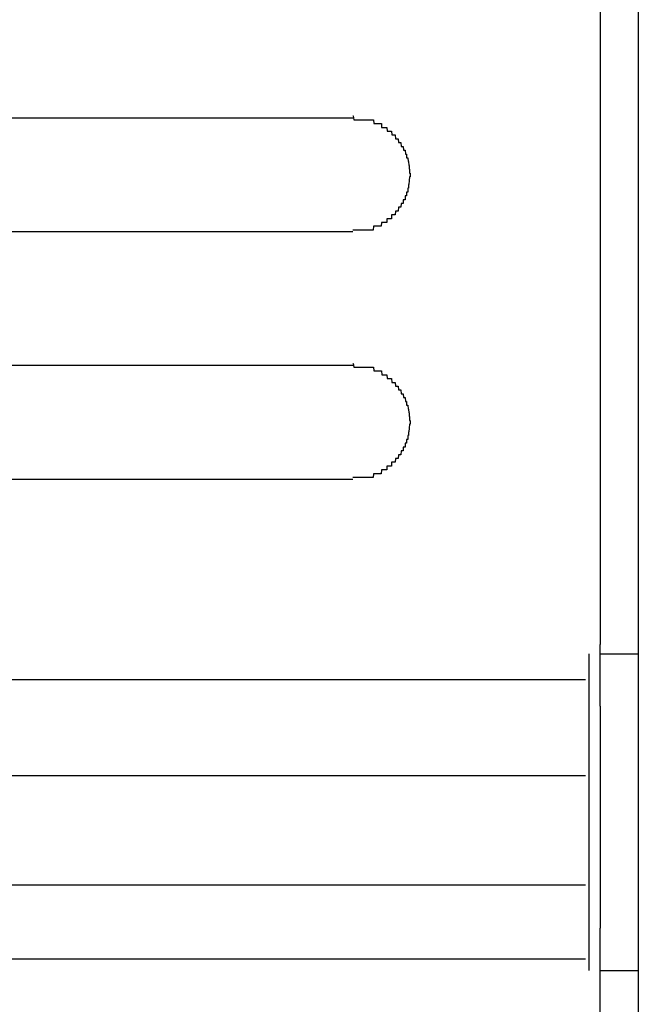
# Model space of a CAD drawing. Extents: x 543 to 20719, y 217 to 14052.
# Drawn here: x 1621 to 1637, y 13060 to 13086 of the extents above; entities that cross this region are included whole.
import ezdxf

# ---------------------------------------------------------------- set-up
doc = ezdxf.new("R2010")
doc.units = 0
doc.header["$LTSCALE"] = 50
doc.header["$MEASUREMENT"] = 0
doc.layers.add('鼻隠し前', color=1, linetype='CONTINUOUS')
doc.layers.add('鼻隠し前コーナー樹脂', color=4, linetype='CONTINUOUS')

msp = doc.modelspace()

# ---------------------------------------------------------------- linework, layer by layer
at = {"layer": '鼻隠し前'}
msp.add_line((1637.056, 13164.688), (1637.056, 13023.916), dxfattribs=at)
at = {"layer": '鼻隠し前コーナー樹脂', "linetype": 'Continuous'}
for p, q in [((1636.056, 13120), (1636.056, 13069.509)), ((1609.556, 13083.352), (1629.556, 13083.352)), ((1629.556, 13080.352), (1609.556, 13080.352)), ((1609.556, 13076.852), (1629.556, 13076.852)), ((1629.556, 13073.852), (1609.556, 13073.852)), ((1635.756, 13069.27), (1635.756, 13060.945)), ((1636.056, 13067.891), (1636.056, 13069.509)), ((1636.056, 13069.27), (1637.056, 13069.27)), ((1604.908, 13068.594), (1635.672, 13068.594)), ((1636.056, 13067.891), (1636.056, 13066.278)), ((1636.056, 13066.278), (1636.056, 13065.488)), ((1610.556, 13066.068), (1635.672, 13066.068)), ((1636.056, 13065.488), (1636.056, 13063.89)), ((1636.056, 13063.89), (1636.056, 13062.801)), ((1610.358, 13063.199), (1635.672, 13063.199)), ((1636.056, 13062.801), (1636.056, 13062.058)), ((1636.056, 13059.853), (1636.056, 13062.058)), ((1605.951, 13061.258), (1635.672, 13061.258)), ((1636.056, 13060.945), (1637.056, 13060.945))]:
    msp.add_line(p, q, dxfattribs=at)
at = {"layer": '鼻隠し前コーナー樹脂'}
for points in [[(1629.56, 13083.4, 0), (1629.57, 13083.4, 0), (1629.57, 13083.4, 0), (1629.58, 13083.3, 0), (1629.59, 13083.3, 0), (1629.6, 13083.3, 0), (1629.61, 13083.3, 0), (1629.62, 13083.3, 0), (1629.63, 13083.3, 0), (1629.64, 13083.3, 0), (1629.65, 13083.3, 0), (1629.66, 13083.3, 0), (1629.67, 13083.3, 0), (1629.68, 13083.3, 0), (1629.69, 13083.3, 0), (1629.69, 13083.3, 0), (1629.7, 13083.3, 0), (1629.71, 13083.3, 0), (1629.72, 13083.3, 0), (1629.73, 13083.3, 0), (1629.74, 13083.3, 0), (1629.75, 13083.3, 0), (1629.76, 13083.3, 0), (1629.77, 13083.3, 0), (1629.78, 13083.3, 0), (1629.79, 13083.3, 0), (1629.8, 13083.3, 0), (1629.8, 13083.3, 0), (1629.81, 13083.3, 0), (1629.82, 13083.3, 0), (1629.83, 13083.3, 0), (1629.84, 13083.3, 0), (1629.85, 13083.3, 0), (1629.86, 13083.3, 0), (1629.87, 13083.3, 0), (1629.88, 13083.3, 0), (1629.89, 13083.3, 0), (1629.9, 13083.3, 0), (1629.9, 13083.3, 0), (1629.91, 13083.3, 0), (1629.92, 13083.3, 0), (1629.93, 13083.3, 0), (1629.94, 13083.3, 0), (1629.95, 13083.3, 0), (1629.96, 13083.3, 0), (1629.97, 13083.3, 0), (1629.98, 13083.3, 0), (1629.98, 13083.3, 0), (1629.99, 13083.3, 0), (1630, 13083.3, 0), (1630.01, 13083.3, 0), (1630.02, 13083.3, 0), (1630.03, 13083.3, 0), (1630.04, 13083.3, 0), (1630.05, 13083.3, 0), (1630.06, 13083.3, 0), (1630.06, 13083.3, 0), (1630.07, 13083.3, 0), (1630.08, 13083.3, 0), (1630.09, 13083.3, 0), (1630.1, 13083.3, 0), (1630.11, 13083.2, 0), (1630.12, 13083.2, 0), (1630.12, 13083.2, 0), (1630.13, 13083.2, 0), (1630.14, 13083.2, 0), (1630.15, 13083.2, 0), (1630.16, 13083.2, 0), (1630.17, 13083.2, 0), (1630.18, 13083.2, 0), (1630.18, 13083.2, 0), (1630.19, 13083.2, 0), (1630.2, 13083.2, 0), (1630.21, 13083.2, 0), (1630.22, 13083.2, 0), (1630.23, 13083.2, 0), (1630.23, 13083.2, 0), (1630.24, 13083.2, 0), (1630.25, 13083.2, 0), (1630.26, 13083.2, 0), (1630.27, 13083.2, 0), (1630.27, 13083.2, 0), (1630.28, 13083.2, 0), (1630.29, 13083.2, 0), (1630.3, 13083.2, 0), (1630.31, 13083.2, 0), (1630.31, 13083.1, 0), (1630.32, 13083.1, 0), (1630.33, 13083.1, 0), (1630.34, 13083.1, 0), (1630.35, 13083.1, 0), (1630.35, 13083.1, 0), (1630.36, 13083.1, 0), (1630.37, 13083.1, 0), (1630.38, 13083.1, 0), (1630.39, 13083.1, 0), (1630.39, 13083.1, 0), (1630.4, 13083.1, 0), (1630.41, 13083.1, 0), (1630.42, 13083.1, 0), (1630.42, 13083.1, 0), (1630.43, 13083.1, 0), (1630.44, 13083.1, 0), (1630.45, 13083.1, 0), (1630.45, 13083.1, 0), (1630.46, 13083, 0), (1630.47, 13083, 0), (1630.48, 13083, 0), (1630.48, 13083, 0), (1630.49, 13083, 0), (1630.5, 13083, 0), (1630.5, 13083, 0), (1630.51, 13083, 0), (1630.52, 13083, 0), (1630.53, 13083, 0), (1630.53, 13083, 0), (1630.54, 13083, 0), (1630.55, 13083, 0), (1630.55, 13083, 0), (1630.56, 13083, 0), (1630.57, 13083, 0), (1630.57, 13083, 0), (1630.58, 13082.9, 0), (1630.59, 13082.9, 0), (1630.59, 13082.9, 0), (1630.6, 13082.9, 0), (1630.61, 13082.9, 0), (1630.61, 13082.9, 0), (1630.62, 13082.9, 0), (1630.63, 13082.9, 0), (1630.63, 13082.9, 0), (1630.64, 13082.9, 0), (1630.65, 13082.9, 0), (1630.65, 13082.9, 0), (1630.66, 13082.9, 0), (1630.66, 13082.9, 0), (1630.67, 13082.9, 0), (1630.68, 13082.8, 0), (1630.68, 13082.8, 0), (1630.69, 13082.8, 0), (1630.7, 13082.8, 0), (1630.7, 13082.8, 0), (1630.71, 13082.8, 0), (1630.71, 13082.8, 0), (1630.72, 13082.8, 0), (1630.72, 13082.8, 0), (1630.73, 13082.8, 0), (1630.74, 13082.8, 0), (1630.74, 13082.8, 0), (1630.75, 13082.8, 0), (1630.75, 13082.8, 0), (1630.76, 13082.7, 0), (1630.76, 13082.7, 0), (1630.77, 13082.7, 0), (1630.78, 13082.7, 0), (1630.78, 13082.7, 0), (1630.79, 13082.7, 0), (1630.79, 13082.7, 0), (1630.8, 13082.7, 0), (1630.8, 13082.7, 0), (1630.81, 13082.7, 0), (1630.81, 13082.7, 0), (1630.82, 13082.7, 0), (1630.82, 13082.7, 0), (1630.83, 13082.6, 0), (1630.83, 13082.6, 0), (1630.84, 13082.6, 0), (1630.84, 13082.6, 0), (1630.85, 13082.6, 0), (1630.85, 13082.6, 0), (1630.86, 13082.6, 0), (1630.86, 13082.6, 0), (1630.87, 13082.6, 0), (1630.87, 13082.6, 0), (1630.87, 13082.6, 0), (1630.88, 13082.6, 0), (1630.88, 13082.6, 0), (1630.89, 13082.5, 0), (1630.89, 13082.5, 0), (1630.9, 13082.5, 0), (1630.9, 13082.5, 0), (1630.9, 13082.5, 0), (1630.91, 13082.5, 0), (1630.91, 13082.5, 0), (1630.92, 13082.5, 0), (1630.92, 13082.5, 0), (1630.92, 13082.5, 0), (1630.93, 13082.5, 0), (1630.93, 13082.5, 0), (1630.94, 13082.4, 0), (1630.94, 13082.4, 0), (1630.94, 13082.4, 0), (1630.95, 13082.4, 0), (1630.95, 13082.4, 0), (1630.95, 13082.4, 0), (1630.96, 13082.4, 0), (1630.96, 13082.4, 0), (1630.96, 13082.4, 0), (1630.97, 13082.4, 0), (1630.97, 13082.4, 0), (1630.97, 13082.3, 0), (1630.98, 13082.3, 0), (1630.98, 13082.3, 0), (1630.98, 13082.3, 0), (1630.98, 13082.3, 0), (1630.99, 13082.3, 0), (1630.99, 13082.3, 0), (1630.99, 13082.3, 0), (1631, 13082.3, 0), (1631, 13082.3, 0), (1631, 13082.3, 0), (1631, 13082.3, 0), (1631.01, 13082.2, 0), (1631.01, 13082.2, 0), (1631.01, 13082.2, 0), (1631.01, 13082.2, 0), (1631.01, 13082.2, 0), (1631.02, 13082.2, 0), (1631.02, 13082.2, 0), (1631.02, 13082.2, 0), (1631.02, 13082.2, 0), (1631.02, 13082.2, 0), (1631.02, 13082.2, 0), (1631.03, 13082.1, 0), (1631.03, 13082.1, 0), (1631.03, 13082.1, 0), (1631.03, 13082.1, 0), (1631.03, 13082.1, 0), (1631.03, 13082.1, 0), (1631.03, 13082.1, 0), (1631.04, 13082.1, 0), (1631.04, 13082.1, 0), (1631.04, 13082.1, 0), (1631.04, 13082.1, 0), (1631.04, 13082, 0), (1631.04, 13082, 0), (1631.04, 13082, 0), (1631.04, 13082, 0), (1631.04, 13082, 0), (1631.05, 13082, 0), (1631.05, 13082, 0), (1631.05, 13082, 0), (1631.05, 13082, 0), (1631.05, 13082, 0), (1631.05, 13082, 0), (1631.05, 13081.9, 0), (1631.05, 13081.9, 0), (1631.05, 13081.9, 0), (1631.05, 13081.9, 0), (1631.05, 13081.9, 0), (1631.05, 13081.9, 0), (1631.05, 13081.9, 0), (1631.05, 13081.9, 0), (1631.05, 13081.9, 0), (1631.06, 13081.9, 0), (1631.06, 13081.9, 0)], [(1631.06, 13081.9, 0), (1631.06, 13081.8, 0), (1631.05, 13081.8, 0), (1631.05, 13081.8, 0), (1631.05, 13081.8, 0), (1631.05, 13081.8, 0), (1631.05, 13081.8, 0), (1631.05, 13081.8, 0), (1631.05, 13081.8, 0), (1631.05, 13081.8, 0), (1631.05, 13081.8, 0), (1631.05, 13081.8, 0), (1631.04, 13081.7, 0), (1631.04, 13081.7, 0), (1631.04, 13081.7, 0), (1631.04, 13081.7, 0), (1631.04, 13081.7, 0), (1631.04, 13081.7, 0), (1631.04, 13081.7, 0), (1631.04, 13081.7, 0), (1631.04, 13081.7, 0), (1631.04, 13081.7, 0), (1631.03, 13081.6, 0), (1631.03, 13081.6, 0), (1631.03, 13081.6, 0), (1631.03, 13081.6, 0), (1631.03, 13081.6, 0), (1631.03, 13081.6, 0), (1631.03, 13081.6, 0), (1631.02, 13081.6, 0), (1631.02, 13081.6, 0), (1631.02, 13081.6, 0), (1631.02, 13081.6, 0), (1631.02, 13081.5, 0), (1631.02, 13081.5, 0), (1631.02, 13081.5, 0), (1631.01, 13081.5, 0), (1631.01, 13081.5, 0), (1631.01, 13081.5, 0), (1631.01, 13081.5, 0), (1631.01, 13081.5, 0), (1631, 13081.5, 0), (1631, 13081.5, 0), (1631, 13081.5, 0), (1631, 13081.5, 0), (1631, 13081.4, 0), (1630.99, 13081.4, 0), (1630.99, 13081.4, 0), (1630.99, 13081.4, 0), (1630.99, 13081.4, 0), (1630.98, 13081.4, 0), (1630.98, 13081.4, 0), (1630.98, 13081.4, 0), (1630.98, 13081.4, 0), (1630.97, 13081.4, 0), (1630.97, 13081.4, 0), (1630.97, 13081.3, 0), (1630.97, 13081.3, 0), (1630.96, 13081.3, 0), (1630.96, 13081.3, 0), (1630.96, 13081.3, 0), (1630.95, 13081.3, 0), (1630.95, 13081.3, 0), (1630.95, 13081.3, 0), (1630.94, 13081.3, 0), (1630.94, 13081.3, 0), (1630.94, 13081.3, 0), (1630.93, 13081.3, 0), (1630.93, 13081.2, 0), (1630.92, 13081.2, 0), (1630.92, 13081.2, 0), (1630.92, 13081.2, 0), (1630.91, 13081.2, 0), (1630.91, 13081.2, 0), (1630.91, 13081.2, 0), (1630.9, 13081.2, 0), (1630.9, 13081.2, 0), (1630.89, 13081.2, 0), (1630.89, 13081.2, 0), (1630.88, 13081.2, 0), (1630.88, 13081.1, 0), (1630.88, 13081.1, 0), (1630.87, 13081.1, 0), (1630.87, 13081.1, 0), (1630.86, 13081.1, 0), (1630.86, 13081.1, 0), (1630.85, 13081.1, 0), (1630.85, 13081.1, 0), (1630.84, 13081.1, 0), (1630.84, 13081.1, 0), (1630.83, 13081.1, 0), (1630.83, 13081.1, 0), (1630.82, 13081, 0), (1630.82, 13081, 0), (1630.81, 13081, 0), (1630.81, 13081, 0), (1630.8, 13081, 0), (1630.8, 13081, 0), (1630.79, 13081, 0), (1630.79, 13081, 0), (1630.78, 13081, 0), (1630.78, 13081, 0), (1630.77, 13081, 0), (1630.76, 13081, 0), (1630.76, 13081, 0), (1630.75, 13080.9, 0), (1630.75, 13080.9, 0), (1630.74, 13080.9, 0), (1630.74, 13080.9, 0), (1630.73, 13080.9, 0), (1630.72, 13080.9, 0), (1630.72, 13080.9, 0), (1630.71, 13080.9, 0), (1630.71, 13080.9, 0), (1630.7, 13080.9, 0), (1630.7, 13080.9, 0), (1630.69, 13080.9, 0), (1630.68, 13080.9, 0), (1630.68, 13080.9, 0), (1630.67, 13080.8, 0), (1630.66, 13080.8, 0), (1630.66, 13080.8, 0), (1630.65, 13080.8, 0), (1630.65, 13080.8, 0), (1630.64, 13080.8, 0), (1630.63, 13080.8, 0), (1630.63, 13080.8, 0), (1630.62, 13080.8, 0), (1630.61, 13080.8, 0), (1630.61, 13080.8, 0), (1630.6, 13080.8, 0), (1630.59, 13080.8, 0), (1630.59, 13080.8, 0), (1630.58, 13080.8, 0), (1630.57, 13080.8, 0), (1630.57, 13080.7, 0), (1630.56, 13080.7, 0), (1630.55, 13080.7, 0), (1630.55, 13080.7, 0), (1630.54, 13080.7, 0), (1630.53, 13080.7, 0), (1630.52, 13080.7, 0), (1630.52, 13080.7, 0), (1630.51, 13080.7, 0), (1630.5, 13080.7, 0), (1630.5, 13080.7, 0), (1630.49, 13080.7, 0), (1630.48, 13080.7, 0), (1630.47, 13080.7, 0), (1630.47, 13080.7, 0), (1630.46, 13080.7, 0), (1630.45, 13080.7, 0), (1630.45, 13080.6, 0), (1630.44, 13080.6, 0), (1630.43, 13080.6, 0), (1630.42, 13080.6, 0), (1630.42, 13080.6, 0), (1630.41, 13080.6, 0), (1630.4, 13080.6, 0), (1630.39, 13080.6, 0), (1630.38, 13080.6, 0), (1630.38, 13080.6, 0), (1630.37, 13080.6, 0), (1630.36, 13080.6, 0), (1630.35, 13080.6, 0), (1630.35, 13080.6, 0), (1630.34, 13080.6, 0), (1630.33, 13080.6, 0), (1630.32, 13080.6, 0), (1630.31, 13080.6, 0), (1630.31, 13080.6, 0), (1630.3, 13080.5, 0), (1630.29, 13080.5, 0), (1630.28, 13080.5, 0), (1630.27, 13080.5, 0), (1630.27, 13080.5, 0), (1630.26, 13080.5, 0), (1630.25, 13080.5, 0), (1630.24, 13080.5, 0), (1630.23, 13080.5, 0), (1630.22, 13080.5, 0), (1630.22, 13080.5, 0), (1630.21, 13080.5, 0), (1630.2, 13080.5, 0), (1630.19, 13080.5, 0), (1630.18, 13080.5, 0), (1630.17, 13080.5, 0), (1630.17, 13080.5, 0), (1630.16, 13080.5, 0), (1630.15, 13080.5, 0), (1630.14, 13080.5, 0), (1630.13, 13080.5, 0), (1630.12, 13080.5, 0), (1630.11, 13080.5, 0), (1630.11, 13080.5, 0), (1630.1, 13080.5, 0), (1630.09, 13080.4, 0), (1630.08, 13080.4, 0), (1630.07, 13080.4, 0), (1630.06, 13080.4, 0), (1630.05, 13080.4, 0), (1630.05, 13080.4, 0), (1630.04, 13080.4, 0), (1630.03, 13080.4, 0), (1630.02, 13080.4, 0), (1630.01, 13080.4, 0), (1630, 13080.4, 0), (1629.99, 13080.4, 0), (1629.98, 13080.4, 0), (1629.98, 13080.4, 0), (1629.97, 13080.4, 0), (1629.96, 13080.4, 0), (1629.95, 13080.4, 0), (1629.94, 13080.4, 0), (1629.93, 13080.4, 0), (1629.92, 13080.4, 0), (1629.91, 13080.4, 0), (1629.9, 13080.4, 0), (1629.89, 13080.4, 0), (1629.89, 13080.4, 0), (1629.88, 13080.4, 0), (1629.87, 13080.4, 0), (1629.86, 13080.4, 0), (1629.85, 13080.4, 0), (1629.84, 13080.4, 0), (1629.83, 13080.4, 0), (1629.82, 13080.4, 0), (1629.81, 13080.4, 0), (1629.8, 13080.4, 0), (1629.79, 13080.4, 0), (1629.79, 13080.4, 0), (1629.78, 13080.4, 0), (1629.77, 13080.4, 0), (1629.76, 13080.4, 0), (1629.75, 13080.4, 0), (1629.74, 13080.4, 0), (1629.73, 13080.4, 0), (1629.72, 13080.4, 0), (1629.71, 13080.4, 0), (1629.7, 13080.4, 0), (1629.69, 13080.4, 0), (1629.69, 13080.4, 0), (1629.68, 13080.4, 0), (1629.67, 13080.4, 0), (1629.66, 13080.4, 0), (1629.65, 13080.4, 0), (1629.64, 13080.4, 0), (1629.63, 13080.4, 0), (1629.62, 13080.4, 0), (1629.61, 13080.4, 0), (1629.6, 13080.4, 0), (1629.59, 13080.4, 0), (1629.58, 13080.4, 0), (1629.57, 13080.4, 0), (1629.57, 13080.4, 0), (1629.56, 13080.4, 0)], [(1629.56, 13076.9, 0), (1629.57, 13076.9, 0), (1629.57, 13076.9, 0), (1629.58, 13076.8, 0), (1629.59, 13076.8, 0), (1629.6, 13076.8, 0), (1629.61, 13076.8, 0), (1629.62, 13076.8, 0), (1629.63, 13076.8, 0), (1629.64, 13076.8, 0), (1629.65, 13076.8, 0), (1629.66, 13076.8, 0), (1629.67, 13076.8, 0), (1629.68, 13076.8, 0), (1629.69, 13076.8, 0), (1629.69, 13076.8, 0), (1629.7, 13076.8, 0), (1629.71, 13076.8, 0), (1629.72, 13076.8, 0), (1629.73, 13076.8, 0), (1629.74, 13076.8, 0), (1629.75, 13076.8, 0), (1629.76, 13076.8, 0), (1629.77, 13076.8, 0), (1629.78, 13076.8, 0), (1629.79, 13076.8, 0), (1629.8, 13076.8, 0), (1629.8, 13076.8, 0), (1629.81, 13076.8, 0), (1629.82, 13076.8, 0), (1629.83, 13076.8, 0), (1629.84, 13076.8, 0), (1629.85, 13076.8, 0), (1629.86, 13076.8, 0), (1629.87, 13076.8, 0), (1629.88, 13076.8, 0), (1629.89, 13076.8, 0), (1629.9, 13076.8, 0), (1629.9, 13076.8, 0), (1629.91, 13076.8, 0), (1629.92, 13076.8, 0), (1629.93, 13076.8, 0), (1629.94, 13076.8, 0), (1629.95, 13076.8, 0), (1629.96, 13076.8, 0), (1629.97, 13076.8, 0), (1629.98, 13076.8, 0), (1629.99, 13076.8, 0), (1629.99, 13076.8, 0), (1630, 13076.8, 0), (1630.01, 13076.8, 0), (1630.02, 13076.8, 0), (1630.03, 13076.8, 0), (1630.04, 13076.8, 0), (1630.05, 13076.8, 0), (1630.06, 13076.8, 0), (1630.06, 13076.8, 0), (1630.07, 13076.8, 0), (1630.08, 13076.8, 0), (1630.09, 13076.8, 0), (1630.1, 13076.8, 0), (1630.11, 13076.7, 0), (1630.12, 13076.7, 0), (1630.12, 13076.7, 0), (1630.13, 13076.7, 0), (1630.14, 13076.7, 0), (1630.15, 13076.7, 0), (1630.16, 13076.7, 0), (1630.17, 13076.7, 0), (1630.18, 13076.7, 0), (1630.18, 13076.7, 0), (1630.19, 13076.7, 0), (1630.2, 13076.7, 0), (1630.21, 13076.7, 0), (1630.22, 13076.7, 0), (1630.23, 13076.7, 0), (1630.23, 13076.7, 0), (1630.24, 13076.7, 0), (1630.25, 13076.7, 0), (1630.26, 13076.7, 0), (1630.27, 13076.7, 0), (1630.28, 13076.7, 0), (1630.28, 13076.7, 0), (1630.29, 13076.7, 0), (1630.3, 13076.7, 0), (1630.31, 13076.7, 0), (1630.32, 13076.6, 0), (1630.32, 13076.6, 0), (1630.33, 13076.6, 0), (1630.34, 13076.6, 0), (1630.35, 13076.6, 0), (1630.35, 13076.6, 0), (1630.36, 13076.6, 0), (1630.37, 13076.6, 0), (1630.38, 13076.6, 0), (1630.39, 13076.6, 0), (1630.39, 13076.6, 0), (1630.4, 13076.6, 0), (1630.41, 13076.6, 0), (1630.42, 13076.6, 0), (1630.42, 13076.6, 0), (1630.43, 13076.6, 0), (1630.44, 13076.6, 0), (1630.45, 13076.6, 0), (1630.45, 13076.6, 0), (1630.46, 13076.5, 0), (1630.47, 13076.5, 0), (1630.48, 13076.5, 0), (1630.48, 13076.5, 0), (1630.49, 13076.5, 0), (1630.5, 13076.5, 0), (1630.5, 13076.5, 0), (1630.51, 13076.5, 0), (1630.52, 13076.5, 0), (1630.53, 13076.5, 0), (1630.53, 13076.5, 0), (1630.54, 13076.5, 0), (1630.55, 13076.5, 0), (1630.55, 13076.5, 0), (1630.56, 13076.5, 0), (1630.57, 13076.5, 0), (1630.57, 13076.5, 0), (1630.58, 13076.4, 0), (1630.59, 13076.4, 0), (1630.59, 13076.4, 0), (1630.6, 13076.4, 0), (1630.61, 13076.4, 0), (1630.61, 13076.4, 0), (1630.62, 13076.4, 0), (1630.63, 13076.4, 0), (1630.63, 13076.4, 0), (1630.64, 13076.4, 0), (1630.65, 13076.4, 0), (1630.65, 13076.4, 0), (1630.66, 13076.4, 0), (1630.67, 13076.4, 0), (1630.67, 13076.4, 0), (1630.68, 13076.3, 0), (1630.68, 13076.3, 0), (1630.69, 13076.3, 0), (1630.7, 13076.3, 0), (1630.7, 13076.3, 0), (1630.71, 13076.3, 0), (1630.71, 13076.3, 0), (1630.72, 13076.3, 0), (1630.73, 13076.3, 0), (1630.73, 13076.3, 0), (1630.74, 13076.3, 0), (1630.74, 13076.3, 0), (1630.75, 13076.3, 0), (1630.75, 13076.3, 0), (1630.76, 13076.2, 0), (1630.76, 13076.2, 0), (1630.77, 13076.2, 0), (1630.78, 13076.2, 0), (1630.78, 13076.2, 0), (1630.79, 13076.2, 0), (1630.79, 13076.2, 0), (1630.8, 13076.2, 0), (1630.8, 13076.2, 0), (1630.81, 13076.2, 0), (1630.81, 13076.2, 0), (1630.82, 13076.2, 0), (1630.82, 13076.2, 0), (1630.83, 13076.1, 0), (1630.83, 13076.1, 0), (1630.84, 13076.1, 0), (1630.84, 13076.1, 0), (1630.85, 13076.1, 0), (1630.85, 13076.1, 0), (1630.86, 13076.1, 0), (1630.86, 13076.1, 0), (1630.87, 13076.1, 0), (1630.87, 13076.1, 0), (1630.87, 13076.1, 0), (1630.88, 13076.1, 0), (1630.88, 13076.1, 0), (1630.89, 13076, 0), (1630.89, 13076, 0), (1630.9, 13076, 0), (1630.9, 13076, 0), (1630.9, 13076, 0), (1630.91, 13076, 0), (1630.91, 13076, 0), (1630.92, 13076, 0), (1630.92, 13076, 0), (1630.92, 13076, 0), (1630.93, 13076, 0), (1630.93, 13076, 0), (1630.94, 13075.9, 0), (1630.94, 13075.9, 0), (1630.94, 13075.9, 0), (1630.95, 13075.9, 0), (1630.95, 13075.9, 0), (1630.95, 13075.9, 0), (1630.96, 13075.9, 0), (1630.96, 13075.9, 0), (1630.96, 13075.9, 0), (1630.97, 13075.9, 0), (1630.97, 13075.9, 0), (1630.97, 13075.8, 0), (1630.98, 13075.8, 0), (1630.98, 13075.8, 0), (1630.98, 13075.8, 0), (1630.98, 13075.8, 0), (1630.99, 13075.8, 0), (1630.99, 13075.8, 0), (1630.99, 13075.8, 0), (1631, 13075.8, 0), (1631, 13075.8, 0), (1631, 13075.8, 0), (1631, 13075.8, 0), (1631.01, 13075.7, 0), (1631.01, 13075.7, 0), (1631.01, 13075.7, 0), (1631.01, 13075.7, 0), (1631.01, 13075.7, 0), (1631.02, 13075.7, 0), (1631.02, 13075.7, 0), (1631.02, 13075.7, 0), (1631.02, 13075.7, 0), (1631.02, 13075.7, 0), (1631.02, 13075.7, 0), (1631.03, 13075.6, 0), (1631.03, 13075.6, 0), (1631.03, 13075.6, 0), (1631.03, 13075.6, 0), (1631.03, 13075.6, 0), (1631.03, 13075.6, 0), (1631.03, 13075.6, 0), (1631.04, 13075.6, 0), (1631.04, 13075.6, 0), (1631.04, 13075.6, 0), (1631.04, 13075.6, 0), (1631.04, 13075.5, 0), (1631.04, 13075.5, 0), (1631.04, 13075.5, 0), (1631.04, 13075.5, 0), (1631.04, 13075.5, 0), (1631.04, 13075.5, 0), (1631.05, 13075.5, 0), (1631.05, 13075.5, 0), (1631.05, 13075.5, 0), (1631.05, 13075.5, 0), (1631.05, 13075.5, 0), (1631.05, 13075.4, 0), (1631.05, 13075.4, 0), (1631.05, 13075.4, 0), (1631.05, 13075.4, 0), (1631.05, 13075.4, 0), (1631.05, 13075.4, 0), (1631.05, 13075.4, 0), (1631.05, 13075.4, 0), (1631.05, 13075.4, 0), (1631.06, 13075.4, 0), (1631.06, 13075.4, 0)], [(1631.06, 13075.4, 0), (1631.06, 13075.3, 0), (1631.05, 13075.3, 0), (1631.05, 13075.3, 0), (1631.05, 13075.3, 0), (1631.05, 13075.3, 0), (1631.05, 13075.3, 0), (1631.05, 13075.3, 0), (1631.05, 13075.3, 0), (1631.05, 13075.3, 0), (1631.05, 13075.3, 0), (1631.05, 13075.3, 0), (1631.04, 13075.2, 0), (1631.04, 13075.2, 0), (1631.04, 13075.2, 0), (1631.04, 13075.2, 0), (1631.04, 13075.2, 0), (1631.04, 13075.2, 0), (1631.04, 13075.2, 0), (1631.04, 13075.2, 0), (1631.04, 13075.2, 0), (1631.04, 13075.2, 0), (1631.03, 13075.1, 0), (1631.03, 13075.1, 0), (1631.03, 13075.1, 0), (1631.03, 13075.1, 0), (1631.03, 13075.1, 0), (1631.03, 13075.1, 0), (1631.03, 13075.1, 0), (1631.02, 13075.1, 0), (1631.02, 13075.1, 0), (1631.02, 13075.1, 0), (1631.02, 13075.1, 0), (1631.02, 13075, 0), (1631.02, 13075, 0), (1631.02, 13075, 0), (1631.01, 13075, 0), (1631.01, 13075, 0), (1631.01, 13075, 0), (1631.01, 13075, 0), (1631.01, 13075, 0), (1631, 13075, 0), (1631, 13075, 0), (1631, 13075, 0), (1631, 13075, 0), (1631, 13074.9, 0), (1630.99, 13074.9, 0), (1630.99, 13074.9, 0), (1630.99, 13074.9, 0), (1630.99, 13074.9, 0), (1630.98, 13074.9, 0), (1630.98, 13074.9, 0), (1630.98, 13074.9, 0), (1630.98, 13074.9, 0), (1630.97, 13074.9, 0), (1630.97, 13074.9, 0), (1630.97, 13074.8, 0), (1630.97, 13074.8, 0), (1630.96, 13074.8, 0), (1630.96, 13074.8, 0), (1630.96, 13074.8, 0), (1630.95, 13074.8, 0), (1630.95, 13074.8, 0), (1630.95, 13074.8, 0), (1630.94, 13074.8, 0), (1630.94, 13074.8, 0), (1630.94, 13074.8, 0), (1630.93, 13074.8, 0), (1630.93, 13074.7, 0), (1630.92, 13074.7, 0), (1630.92, 13074.7, 0), (1630.92, 13074.7, 0), (1630.91, 13074.7, 0), (1630.91, 13074.7, 0), (1630.91, 13074.7, 0), (1630.9, 13074.7, 0), (1630.9, 13074.7, 0), (1630.89, 13074.7, 0), (1630.89, 13074.7, 0), (1630.88, 13074.7, 0), (1630.88, 13074.6, 0), (1630.88, 13074.6, 0), (1630.87, 13074.6, 0), (1630.87, 13074.6, 0), (1630.86, 13074.6, 0), (1630.86, 13074.6, 0), (1630.85, 13074.6, 0), (1630.85, 13074.6, 0), (1630.84, 13074.6, 0), (1630.84, 13074.6, 0), (1630.83, 13074.6, 0), (1630.83, 13074.6, 0), (1630.82, 13074.5, 0), (1630.82, 13074.5, 0), (1630.81, 13074.5, 0), (1630.81, 13074.5, 0), (1630.8, 13074.5, 0), (1630.8, 13074.5, 0), (1630.79, 13074.5, 0), (1630.79, 13074.5, 0), (1630.78, 13074.5, 0), (1630.78, 13074.5, 0), (1630.77, 13074.5, 0), (1630.77, 13074.5, 0), (1630.76, 13074.5, 0), (1630.75, 13074.4, 0), (1630.75, 13074.4, 0), (1630.74, 13074.4, 0), (1630.74, 13074.4, 0), (1630.73, 13074.4, 0), (1630.73, 13074.4, 0), (1630.72, 13074.4, 0), (1630.71, 13074.4, 0), (1630.71, 13074.4, 0), (1630.7, 13074.4, 0), (1630.7, 13074.4, 0), (1630.69, 13074.4, 0), (1630.68, 13074.4, 0), (1630.68, 13074.4, 0), (1630.67, 13074.3, 0), (1630.66, 13074.3, 0), (1630.66, 13074.3, 0), (1630.65, 13074.3, 0), (1630.65, 13074.3, 0), (1630.64, 13074.3, 0), (1630.63, 13074.3, 0), (1630.63, 13074.3, 0), (1630.62, 13074.3, 0), (1630.61, 13074.3, 0), (1630.61, 13074.3, 0), (1630.6, 13074.3, 0), (1630.59, 13074.3, 0), (1630.59, 13074.3, 0), (1630.58, 13074.3, 0), (1630.57, 13074.3, 0), (1630.57, 13074.2, 0), (1630.56, 13074.2, 0), (1630.55, 13074.2, 0), (1630.55, 13074.2, 0), (1630.54, 13074.2, 0), (1630.53, 13074.2, 0), (1630.53, 13074.2, 0), (1630.52, 13074.2, 0), (1630.51, 13074.2, 0), (1630.5, 13074.2, 0), (1630.5, 13074.2, 0), (1630.49, 13074.2, 0), (1630.48, 13074.2, 0), (1630.48, 13074.2, 0), (1630.47, 13074.2, 0), (1630.46, 13074.2, 0), (1630.45, 13074.2, 0), (1630.45, 13074.1, 0), (1630.44, 13074.1, 0), (1630.43, 13074.1, 0), (1630.42, 13074.1, 0), (1630.42, 13074.1, 0), (1630.41, 13074.1, 0), (1630.4, 13074.1, 0), (1630.39, 13074.1, 0), (1630.39, 13074.1, 0), (1630.38, 13074.1, 0), (1630.37, 13074.1, 0), (1630.36, 13074.1, 0), (1630.35, 13074.1, 0), (1630.35, 13074.1, 0), (1630.34, 13074.1, 0), (1630.33, 13074.1, 0), (1630.32, 13074.1, 0), (1630.31, 13074.1, 0), (1630.31, 13074.1, 0), (1630.3, 13074, 0), (1630.29, 13074, 0), (1630.28, 13074, 0), (1630.27, 13074, 0), (1630.27, 13074, 0), (1630.26, 13074, 0), (1630.25, 13074, 0), (1630.24, 13074, 0), (1630.23, 13074, 0), (1630.23, 13074, 0), (1630.22, 13074, 0), (1630.21, 13074, 0), (1630.2, 13074, 0), (1630.19, 13074, 0), (1630.18, 13074, 0), (1630.18, 13074, 0), (1630.17, 13074, 0), (1630.16, 13074, 0), (1630.15, 13074, 0), (1630.14, 13074, 0), (1630.13, 13074, 0), (1630.12, 13074, 0), (1630.12, 13074, 0), (1630.11, 13074, 0), (1630.1, 13074, 0), (1630.09, 13073.9, 0), (1630.08, 13073.9, 0), (1630.07, 13073.9, 0), (1630.06, 13073.9, 0), (1630.05, 13073.9, 0), (1630.05, 13073.9, 0), (1630.04, 13073.9, 0), (1630.03, 13073.9, 0), (1630.02, 13073.9, 0), (1630.01, 13073.9, 0), (1630, 13073.9, 0), (1629.99, 13073.9, 0), (1629.98, 13073.9, 0), (1629.98, 13073.9, 0), (1629.97, 13073.9, 0), (1629.96, 13073.9, 0), (1629.95, 13073.9, 0), (1629.94, 13073.9, 0), (1629.93, 13073.9, 0), (1629.92, 13073.9, 0), (1629.91, 13073.9, 0), (1629.9, 13073.9, 0), (1629.89, 13073.9, 0), (1629.89, 13073.9, 0), (1629.88, 13073.9, 0), (1629.87, 13073.9, 0), (1629.86, 13073.9, 0), (1629.85, 13073.9, 0), (1629.84, 13073.9, 0), (1629.83, 13073.9, 0), (1629.82, 13073.9, 0), (1629.81, 13073.9, 0), (1629.8, 13073.9, 0), (1629.8, 13073.9, 0), (1629.79, 13073.9, 0), (1629.78, 13073.9, 0), (1629.77, 13073.9, 0), (1629.76, 13073.9, 0), (1629.75, 13073.9, 0), (1629.74, 13073.9, 0), (1629.73, 13073.9, 0), (1629.72, 13073.9, 0), (1629.71, 13073.9, 0), (1629.7, 13073.9, 0), (1629.69, 13073.9, 0), (1629.69, 13073.9, 0), (1629.68, 13073.9, 0), (1629.67, 13073.9, 0), (1629.66, 13073.9, 0), (1629.65, 13073.9, 0), (1629.64, 13073.9, 0), (1629.63, 13073.9, 0), (1629.62, 13073.9, 0), (1629.61, 13073.9, 0), (1629.6, 13073.9, 0), (1629.59, 13073.9, 0), (1629.58, 13073.9, 0), (1629.57, 13073.9, 0), (1629.57, 13073.9, 0), (1629.56, 13073.9, 0)]]:
    msp.add_polyline3d(points, dxfattribs=at)

doc.saveas('drawing.dxf')
